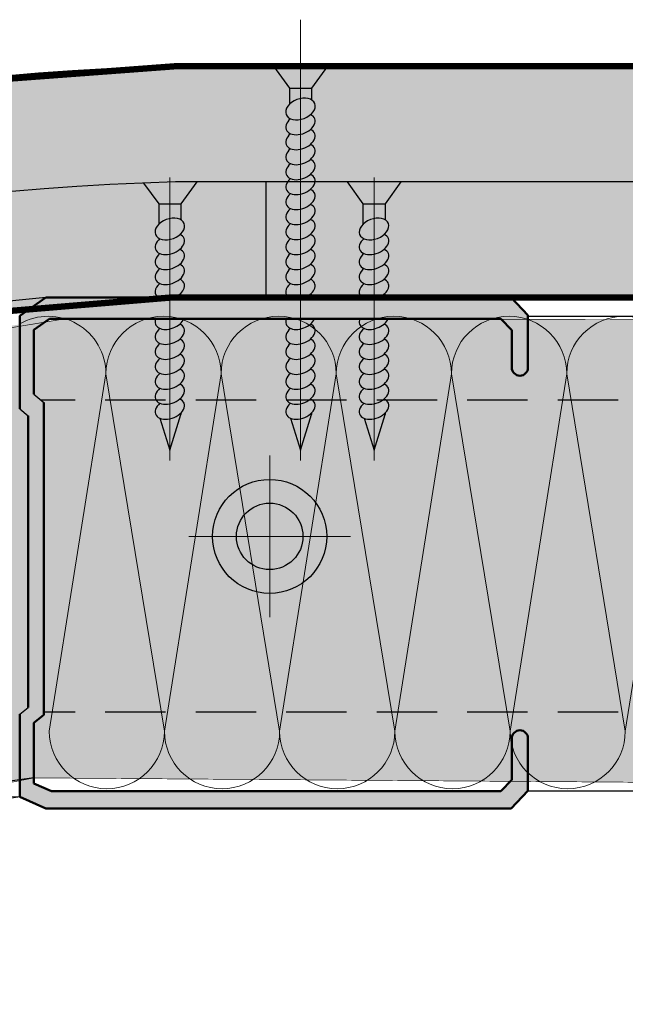
# Model space of a CAD drawing. Units: millimetres. Extents: x -40 to 2181, y 773 to 1164.
# Drawn here: x 1339 to 1359, y 974 to 1006 of the extents above; entities that cross this region are included whole.
import ezdxf

# ---------------------------------------------------------------- set-up
doc = ezdxf.new("R2010")
doc.units = ezdxf.units.MM
doc.linetypes.add('JIS_02_2.0', pattern=[3, 2, -1])
for name, color, linetype, lineweight in [('20 мм', 7, 'Continuous', 20), ('30 мм', 7, 'Continuous', 30), ('Выноски', 7, 'Continuous', 13)]:
    doc.layers.add(name, color=color, linetype=linetype, lineweight=lineweight)
doc.layers.add('штр-гипсокартон', color=7, linetype='Continuous', true_color=0xe1d5e7)
doc.layers.add('штр-утеплит', color=7, linetype='Continuous', true_color=0xfffd99)
pattern_1 = [(0, (1178.518379495938, 787.7700204886041), (0.6671518987341772, 0.6671518987341772), [0.3335759493670886, -1.000727848101266]), (90, (1178.685167470622, 787.6032325139213), (-0.6671518987341772, 0.6671518987341772), [0.3335759493670886, -1.000727848101266])]

msp = doc.modelspace()

# ---------------------------------------------------------------- hatches: boundary and pattern name
at = {"layer": '20 мм'}
h = msp.add_hatch(dxfattribs=at)
h.set_pattern_fill('CROSS', color=256, scale=0.1050632911392405, style=0)
h.set_pattern_definition(pattern_1)
edge = h.paths.add_edge_path()
edge.add_ellipse((1258.165608729526, 913.3402846171557), major_axis=(0.1796813653838872, -0.4755521772151733), ratio=0.6359366127820362, start_angle=298.8343954709341, end_angle=358.08282084943585, ccw=False)
edge.add_ellipse((1257.668889113359, 913.3402846171557), major_axis=(0.1796813653838872, -0.4755521772151733), ratio=0.6359366127820362, start_angle=298.8343954709341, end_angle=394.1437375530119, ccw=False)
edge.add_ellipse((1257.172169497192, 913.3402846171557), major_axis=(0.1796813653838872, -0.4755521772151733), ratio=0.6359366127820362, start_angle=298.8343954709341, end_angle=394.14373755299766, ccw=False)
edge.add_ellipse((1256.675449881025, 913.3402846171557), major_axis=(0.1796813653838872, -0.4755521772151733), ratio=0.6359366127820362, start_angle=298.8343954709341, end_angle=394.1437375530119, ccw=False)
edge.add_ellipse((1256.16852552681, 913.3402846171557), major_axis=(0.1796813653838872, -0.4755521772151733), ratio=0.6544817955349639, start_angle=-55.58132299839639, end_angle=76.11011402599928, ccw=False)
edge.add_line((1256.013336699975, 912.9744752500674), (1255.389475609997, 912.9744752500674))
edge.add_line((1255.389475609997, 912.9744752500674), (1254.65785687582, 912.4453816262212))
edge.add_line((1254.65785687582, 912.4453816262212), (1254.65785687582, 892.1929911556617))
edge.add_line((1254.65785687582, 892.1929911556617), (1258.335072065694, 892.1929911556617))
edge.add_line((1258.335072065694, 892.1929911556617), (1258.335072065694, 912.8611758898596))
edge = h.paths.add_edge_path()
edge.add_line((1279.077878750963, 969.3982585396407), (1277.669626363532, 973.5332654952499))
edge.add_arc((1346.818081121449, 912.5289843456267), 92.21188163132692, 138.5805561282326, 178.0820791679276)
edge.add_line((1254.65785687582, 915.6151115279263), (1254.65785687582, 914.2351876080902))
edge.add_line((1254.65785687582, 914.2351876080911), (1255.389475609997, 913.706093984245))
edge.add_line((1255.389475609997, 913.706093984244), (1255.864419333796, 913.706093984244))
edge.add_ellipse((1256.16852552681, 913.3402846171557), major_axis=(0.1796813653838872, -0.4755521772151733), ratio=0.6544817955349639, start_angle=118.3713722617795, end_angle=207.8015510503951, ccw=False)
edge.add_ellipse((1256.675449881025, 913.3402846171557), major_axis=(0.1796813653838872, -0.4755521772151733), ratio=0.6359366127820362, start_angle=478.8343954709277, end_angle=574.1437375529978, ccw=False)
edge.add_ellipse((1257.172169497192, 913.3402846171557), major_axis=(0.1796813653838872, -0.4755521772151733), ratio=0.6359366127820362, start_angle=478.8343954709428, end_angle=574.1437375530052, ccw=False)
edge.add_ellipse((1257.668889113359, 913.3402846171557), major_axis=(0.1796813653838872, -0.4755521772151733), ratio=0.6359366127820362, start_angle=478.8343954709277, end_angle=574.1437375529978, ccw=False)
edge.add_ellipse((1258.165608729526, 913.3402846171557), major_axis=(0.1796813653838872, -0.4755521772151733), ratio=0.6359366127820362, start_angle=480.48443767261267, end_angle=574.1437375530052, ccw=False)
edge.add_line((1258.335072065694, 913.6800049187641), (1258.335072065694, 915.6151115279263))
edge.add_arc((1346.787773482655, 912.3926927949515), 88.51137989235559, 139.9056744372319, 177.9135812305418, ccw=False)
edge = h.paths.add_edge_path()
edge.add_ellipse((1286.054275069054, 976.6902362062674), major_axis=(-0.2134075913818916, -0.4614027159227509), ratio=0.6359366127820362, start_angle=298.8343954709341, end_angle=317.3985739605828, ccw=False)
edge.add_ellipse((1285.706242647436, 977.044642485258), major_axis=(-0.2134075913818916, -0.4614027159227509), ratio=0.6359366127820362, start_angle=298.8343954709341, end_angle=394.143737552994, ccw=False)
edge.add_ellipse((1285.358210225818, 977.3990487642477), major_axis=(-0.2134075913818916, -0.4614027159227509), ratio=0.6359366127820362, start_angle=298.8343954709341, end_angle=394.143737552994, ccw=False)
edge.add_ellipse((1285.0101778042, 977.7534550432383), major_axis=(-0.2134075913818916, -0.4614027159227509), ratio=0.6359366127820362, start_angle=298.8343954709341, end_angle=394.143737552994, ccw=False)
edge.add_ellipse((1284.662145382582, 978.1078613222289), major_axis=(-0.2134075913818916, -0.4614027159227509), ratio=0.6359366127820362, start_angle=298.8343954709341, end_angle=394.143737552994, ccw=False)
edge.add_ellipse((1284.311212934474, 978.4652207387226), major_axis=(-0.2134075913818907, -0.4614027159227493), ratio=0.6544817955349637, start_angle=-55.58132299838809, end_angle=33.84885579025388, ccw=False)
edge.add_line((1283.941475412857, 978.3196383560962), (1283.589885452292, 978.677667326715))
edge.add_line((1283.589885452292, 978.6776673267159), (1282.725063390807, 978.8246568451914))
edge.add_arc((1346.818081121449, 912.5289843456267), 92.2118816313269, 134.0321950557771, 138.5805561282326)
edge.add_line((1277.669626363532, 973.5332654952499), (1279.077878750963, 969.3982585396407))
edge.add_arc((1346.787773482655, 912.3926927949515), 88.51137989235562, 133.6447309107564, 139.9056744372316, ccw=False)
edge = h.paths.add_edge_path()
edge.add_line((1295.13552726601, 984.2697394178058), (1295.13552726601, 988.896154916295))
edge.add_arc((1346.818081121449, 912.5289843456267), 92.21188163132692, 124.0887281743653, 132.9520806878357)
edge.add_line((1283.986154069925, 980.0210583764474), (1284.111890754238, 979.1902845688564))
edge.add_line((1284.111890754236, 979.1902845688564), (1284.359140016576, 978.9385071894912))
edge.add_ellipse((1284.311212934474, 978.4652207387226), major_axis=(-0.2134075913818907, -0.4614027159227493), ratio=0.6544817955349637, start_angle=119.12816093481521, end_angle=207.8015510503963, ccw=False)
edge.add_ellipse((1284.662145382582, 978.1078613222289), major_axis=(-0.2134075913818916, -0.4614027159227509), ratio=0.6359366127820362, start_angle=478.8343954709354, end_angle=573.3846874276153, ccw=False)
edge.add_ellipse((1285.0101778042, 977.7534550432383), major_axis=(-0.2134075913818916, -0.4614027159227509), ratio=0.6359366127820362, start_angle=478.8343954709354, end_angle=574.1437375529978, ccw=False)
edge.add_ellipse((1285.358210225818, 977.3990487642477), major_axis=(-0.2134075913818916, -0.4614027159227509), ratio=0.6359366127820362, start_angle=478.8343954709354, end_angle=574.1437375529978, ccw=False)
edge.add_ellipse((1285.706242647436, 977.044642485258), major_axis=(-0.2134075913818916, -0.4614027159227509), ratio=0.6359366127820362, start_angle=478.8343954709354, end_angle=574.1437375529978, ccw=False)
edge.add_ellipse((1286.054275069054, 976.6902362062674), major_axis=(-0.2134075913818916, -0.4614027159227509), ratio=0.6359366127820362, start_angle=518.190444540012, end_angle=574.1437375529978, ccw=False)
edge.add_arc((1346.787773482655, 912.3926927949515), 88.51137989235559, 125.7017603560879, 133.0546677916831, ccw=False)
h.paths.add_polyline_path([(1329.736105522993, 999.2460461570554), (1329.736105522993, 1003.144861672085, 0.04678094938645532), (1313.188399298125, 998.3897764130879), (1313.188399298125, 997.394456277033, -0.4142135623731034), (1313.608652462682, 996.9742031124761, -1), (1312.768146133568, 996.9742031124761, -0.4142135623731034), (1313.188399298125, 997.394456277033), (1313.188399298125, 998.3897764130879, 0.05546924829014806), (1295.13552726601, 988.8961549162941), (1295.13552726601, 984.2697394178058, -0.1077268007543877)])
edge = h.paths.add_edge_path()
edge.add_ellipse((1348.43499046693, 1001.792093204773), major_axis=(-0.4755521772151733, -0.1796813653838872), ratio=0.6359366127820362, start_angle=298.8343954709341, end_angle=394.14373755299545, ccw=False)
edge.add_ellipse((1348.43499046693, 1002.288812820939), major_axis=(-0.4755521772151733, -0.1796813653838872), ratio=0.6359366127820362, start_angle=298.8343954709341, end_angle=394.14373755299795, ccw=False)
edge.add_ellipse((1348.43499046693, 1002.785532437106), major_axis=(-0.4755521772151733, -0.1796813653838872), ratio=0.6359366127820362, start_angle=298.8343954709341, end_angle=394.14373755299545, ccw=False)
edge.add_ellipse((1348.43499046693, 1003.286391035605), major_axis=(-0.4755521772151733, -0.1796813653838872), ratio=0.6544817955349637, start_angle=-55.58132299838388, end_angle=33.84885579022392, ccw=False)
edge.add_ellipse((1348.43499046693, 1003.286391035605), major_axis=(-0.4755521772151733, -0.1796813653838872), ratio=0.6544817955349637, start_angle=256.1101140259993, end_angle=304.4186770016161)
edge.add_line((1348.069181099841, 1003.44157986244), (1348.069181099841, 1003.97459598625))
edge.add_line((1348.069181099841, 1003.97459598625), (1347.540087475995, 1004.706214720428))
edge.add_line((1347.540087475995, 1004.706214720428), (1344.290371798624, 1004.706214720428))
edge.add_arc((1346.818081121449, 912.5289843456276), 92.21188163132689, 91.57078694386178, 100.6755341069886)
edge.add_line((1329.736105522993, 1003.144861672085), (1329.736105522993, 999.2460461570554))
edge.add_arc((1346.787773482657, 912.3926927949515), 88.51137989235559, 91.61684937503611, 101.1074431495071, ccw=False)
edge.add_line((1344.290371798624, 1000.868832828735), (1348.00604336486, 1000.868832828735))
edge.add_ellipse((1348.43499046693, 1000.798653972438), major_axis=(-0.4755521772151733, -0.1796813653838872), ratio=0.6359366127820362, start_angle=298.8343954709341, end_angle=317.7758664185062, ccw=False)
edge.add_ellipse((1348.43499046693, 1001.295373588605), major_axis=(-0.4755521772151733, -0.1796813653838872), ratio=0.6359366127820362, start_angle=298.8343954709341, end_angle=394.14373755299795, ccw=False)
edge = h.paths.add_edge_path()
edge.add_line((1364.898561900362, 1004.706214720428), (1349.329893457864, 1004.706214720428))
edge.add_line((1349.329893457864, 1004.706214720428), (1348.800799834019, 1003.97459598625))
edge.add_line((1348.800799834017, 1003.97459598625), (1348.800799834017, 1003.590497228621))
edge.add_ellipse((1348.43499046693, 1003.286391035605), major_axis=(-0.4755521772151733, -0.1796813653838872), ratio=0.6544817955349637, start_angle=119.12816093481231, end_angle=207.8015510503932, ccw=False)
edge.add_ellipse((1348.43499046693, 1003.286391035605), major_axis=(-0.4755521772151733, -0.1796813653838872), ratio=0.6544817955349637, start_angle=76.11011402599932, end_angle=119.1281609348123)
edge.add_ellipse((1348.43499046693, 1002.785532437106), major_axis=(-0.4755521772151733, -0.1796813653838872), ratio=0.6359366127820362, start_angle=478.8343954709442, end_angle=573.3846874275887, ccw=False)
edge.add_ellipse((1348.43499046693, 1002.288812820939), major_axis=(-0.4755521772151733, -0.1796813653838872), ratio=0.6359366127820362, start_angle=478.8343954709456, end_angle=574.1437375530052, ccw=False)
edge.add_ellipse((1348.43499046693, 1001.792093204773), major_axis=(-0.4755521772151733, -0.1796813653838872), ratio=0.6359366127820362, start_angle=478.8343954709442, end_angle=574.1437375529978, ccw=False)
edge.add_ellipse((1348.43499046693, 1001.295373588605), major_axis=(-0.4755521772151733, -0.1796813653838872), ratio=0.6359366127820362, start_angle=478.8343954709456, end_angle=574.1437375530052, ccw=False)
edge.add_ellipse((1348.43499046693, 1000.798653972438), major_axis=(-0.4755521772151733, -0.1796813653838872), ratio=0.6359366127820362, start_angle=520.791392103545, end_angle=574.1437375529978, ccw=False)
edge.add_line((1348.921661679223, 1000.868832828735), (1364.898561900362, 1000.868832828735))
edge.add_line((1364.898561900362, 1000.868832828735), (1364.898561900362, 1004.706214720429))
h.paths.add_polyline_path([(1376.962698885843, 1004.706214720428), (1364.898561900362, 1004.706214720428), (1364.898561900362, 1000.868832828735), (1376.962698885843, 1000.868832828735)])
h = msp.add_hatch(dxfattribs=at)
h.set_pattern_fill('CROSS', color=256, scale=0.1050632911392405, style=0)
h.set_pattern_definition(pattern_1)
edge = h.paths.add_edge_path()
edge.add_ellipse((1261.882288235159, 910.1206348819487), major_axis=(0.1796813653838872, -0.4755521772151733), ratio=0.6359366127820362, start_angle=298.83439547093025, end_angle=350.9717594459204, ccw=False)
edge.add_ellipse((1261.385568618992, 910.1206348819487), major_axis=(0.1796813653838872, -0.4755521772151733), ratio=0.6359366127820362, start_angle=298.8343954709355, end_angle=394.1437375529977, ccw=False)
edge.add_ellipse((1260.888849002825, 910.1206348819487), major_axis=(0.1796813653838872, -0.4755521772151733), ratio=0.6359366127820362, start_angle=298.8343954709341, end_angle=394.14373755299675, ccw=False)
edge.add_ellipse((1260.392129386658, 910.1206348819487), major_axis=(0.1796813653838872, -0.4755521772151733), ratio=0.6359366127820362, start_angle=299.3461345971189, end_angle=394.1437375530119, ccw=False)
edge.add_ellipse((1259.895409770491, 910.1206348819487), major_axis=(0.1796813653838872, -0.4755521772151733), ratio=0.6544817955349637, start_angle=-55.58132299839639, end_angle=33.33863522924429, ccw=False)
edge.add_line((1259.740220943656, 909.7548255148604), (1259.06669079987, 909.7548255148604))
edge.add_line((1259.06669079987, 909.7548255148604), (1258.335072065694, 909.2257318910142))
edge.add_line((1258.335072065694, 909.2257318910133), (1258.335072065694, 892.1929911556599))
edge.add_line((1258.335072065694, 892.1929911556617), (1262.012287255567, 892.1929911556617))
edge.add_line((1262.012287255567, 892.1929911556617), (1262.012287255567, 909.6330435065138))
h.paths.add_polyline_path([(1262.012287255567, 913.3402846171557), (1258.335072065694, 913.3402846171557), (1258.335072065694, 911.0155378728832), (1259.06669079987, 910.486444249037), (1259.06669079987, 910.1206348819487), (1262.012287255567, 910.1206348819487)])
edge = h.paths.add_edge_path()
edge.add_ellipse((1260.649206810363, 913.3402846171557), major_axis=(0.1796813653838872, -0.4755521772151733), ratio=0.6359366127820362, start_angle=478.8343954709408, end_angle=574.1437375530033)
edge.add_ellipse((1260.152487194194, 913.3402846171557), major_axis=(0.1796813653838872, -0.4755521772151733), ratio=0.6359366127820362, start_angle=436.48906651196927, end_angle=478.8343954709269, ccw=False)
edge.add_line((1260.488517961495, 913.3402846171557), (1260.985237577662, 913.3402846171557))
edge.add_ellipse((1260.649206810363, 913.3402846171557), major_axis=(0.1796813653838872, -0.4755521772151733), ratio=0.6359366127820362, start_angle=436.4890665119693, end_angle=478.8343954709408)
h.paths.add_polyline_path([(1262.012287255567, 915.6151115279263, -0.003289141833125418), (1262.073238715523, 916.7427669582057), (1259.06669079987, 916.7427669582057), (1259.06669079987, 916.3769575911174), (1258.344113821472, 915.8544028038368, 0.0006763597763809434), (1258.335072065694, 915.6151115279263), (1258.335072065694, 913.3402846171557), (1262.012287255567, 913.3402846171557)])
edge = h.paths.add_edge_path()
edge.add_ellipse((1288.838534441999, 973.8549859743453), major_axis=(-0.2134075913818916, -0.4614027159227509), ratio=0.6359366127820362, start_angle=298.83439547093025, end_angle=314.0481302443873, ccw=False)
edge.add_ellipse((1288.490502020381, 974.209392253335), major_axis=(-0.2134075913818916, -0.4614027159227509), ratio=0.6359366127820362, start_angle=298.83439547093025, end_angle=394.1437375530299, ccw=False)
edge.add_ellipse((1288.142469598763, 974.5637985323256), major_axis=(-0.2134075913818916, -0.4614027159227509), ratio=0.6359366127820362, start_angle=298.83439547093025, end_angle=394.14373755299414, ccw=False)
edge.add_ellipse((1287.794437177145, 974.9182048113162), major_axis=(-0.2134075913818916, -0.4614027159227509), ratio=0.6359366127820362, start_angle=298.83439547093025, end_angle=394.14373755303507, ccw=False)
edge.add_ellipse((1287.446404755528, 975.2726110903059), major_axis=(-0.2134075913818916, -0.4614027159227509), ratio=0.6359366127820362, start_angle=298.83439547093025, end_angle=394.1437375529921, ccw=False)
edge.add_ellipse((1287.09837233391, 975.6270173692965), major_axis=(-0.2134075913818916, -0.4614027159227509), ratio=0.6359366127820362, start_angle=298.8343954709355, end_angle=394.14373755299255, ccw=False)
edge.add_ellipse((1286.750339912292, 975.9814236482871), major_axis=(-0.2134075913818916, -0.4614027159227509), ratio=0.6359366127820362, start_angle=298.8343954709341, end_angle=394.14373755303143, ccw=False)
edge.add_ellipse((1286.402307490672, 976.3358299272768), major_axis=(-0.2134075913818916, -0.4614027159227509), ratio=0.6359366127820362, start_angle=298.8343954709341, end_angle=394.14373755299147, ccw=False)
edge.add_ellipse((1286.054275069054, 976.6902362062674), major_axis=(-0.2134075913818916, -0.4614027159227509), ratio=0.6359366127820362, start_angle=317.3985739605828, end_angle=394.143737552994, ccw=False)
edge.add_arc((1346.787773482655, 912.3926927949515), 88.51137989235562, 133.6447309107565, 176.6463605882319)
edge.add_line((1258.427970338528, 917.5704875745951), (1259.06669079987, 917.108576325294))
edge.add_line((1259.06669079987, 917.108576325295), (1259.06669079987, 916.7427669582066))
edge.add_line((1259.06669079987, 916.7427669582057), (1262.073238715521, 916.7427669582057))
edge.add_arc((1347.752295137238, 911.5462110386334), 85.8365009931146, 133.672405591822, 176.5291817016605, ccw=False)
edge = h.paths.add_edge_path()
edge.add_ellipse((1289.08169072277, 976.1365572224122), major_axis=(-0.2134075913818916, -0.4614027159227509), ratio=0.6359366127820362, start_angle=298.8343954709341, end_angle=394.14373755303143, ccw=False)
edge.add_ellipse((1288.733658301152, 976.4909635014028), major_axis=(-0.2134075913818916, -0.4614027159227509), ratio=0.6359366127820362, start_angle=299.34613459713046, end_angle=394.14373755299147, ccw=False)
edge.add_ellipse((1288.385625879534, 976.8453697803925), major_axis=(-0.2134075913818907, -0.4614027159227493), ratio=0.6544817955349637, start_angle=-55.58132299838809, end_angle=33.33863522922621, ccw=False)
edge.add_line((1288.015888357914, 976.6997873977662), (1287.543971567547, 977.1803468608468))
edge.add_line((1287.543971567547, 977.1803468608468), (1286.646057835137, 977.3329608065796))
edge.add_arc((1346.787773482652, 912.3926927949478), 88.51137989235559, 132.8030246185424, 133.054667791679)
edge.add_ellipse((1286.054275069054, 976.6902362062674), major_axis=(-0.2134075913818916, -0.4614027159227509), ratio=0.6359366127820362, start_angle=478.8343954709354, end_angle=518.190444540012, ccw=False)
edge.add_ellipse((1286.402307490672, 976.3358299272768), major_axis=(-0.2134075913818916, -0.4614027159227509), ratio=0.6359366127820362, start_angle=478.8343954709371, end_angle=574.1437375529978, ccw=False)
edge.add_ellipse((1286.750339912292, 975.9814236482871), major_axis=(-0.2134075913818916, -0.4614027159227509), ratio=0.6359366127820362, start_angle=478.8343954709252, end_angle=574.1437375530052, ccw=False)
edge.add_ellipse((1287.09837233391, 975.6270173692965), major_axis=(-0.2134075913818916, -0.4614027159227509), ratio=0.6359366127820362, start_angle=478.8343954709376, end_angle=574.1437375529978, ccw=False)
edge.add_ellipse((1287.446404755528, 975.2726110903059), major_axis=(-0.2134075913818916, -0.4614027159227509), ratio=0.6359366127820362, start_angle=478.8343954709384, end_angle=574.1437375530052, ccw=False)
edge.add_ellipse((1287.794437177145, 974.9182048113162), major_axis=(-0.2134075913818916, -0.4614027159227509), ratio=0.6359366127820362, start_angle=478.8343954709224, end_angle=574.1437375530033, ccw=False)
edge.add_ellipse((1288.142469598763, 974.5637985323256), major_axis=(-0.2134075913818916, -0.4614027159227509), ratio=0.6359366127820362, start_angle=478.8343954709362, end_angle=574.1437375529958, ccw=False)
edge.add_ellipse((1288.490502020381, 974.209392253335), major_axis=(-0.2134075913818916, -0.4614027159227509), ratio=0.6359366127820362, start_angle=478.8343954709248, end_angle=574.1437375529958, ccw=False)
edge.add_ellipse((1288.838534441999, 973.8549859743453), major_axis=(-0.2134075913818916, -0.4614027159227509), ratio=0.6359366127820362, start_angle=521.5990372237751, end_angle=574.1437375529958, ccw=False)
edge.add_arc((1347.75229513724, 911.5462110386343), 85.83650099311458, 132.4943633956673, 133.0714944904972, ccw=False)
edge.add_ellipse((1290.125787987624, 975.0733383854413), major_axis=(-0.2134075913818916, -0.4614027159227509), ratio=0.6359366127820362, start_angle=298.83439547093025, end_angle=315.7926463190841, ccw=False)
edge.add_ellipse((1289.777755566006, 975.4277446644319), major_axis=(-0.2134075913818916, -0.4614027159227509), ratio=0.6359366127820362, start_angle=298.83439547093025, end_angle=394.1437375529921, ccw=False)
edge.add_ellipse((1289.429723144388, 975.7821509434216), major_axis=(-0.2134075913818916, -0.4614027159227509), ratio=0.6359366127820362, start_angle=298.8343954709355, end_angle=394.14373755299255, ccw=False)
edge = h.paths.add_edge_path()
edge.add_line((1295.13552726601, 979.3649447449334), (1295.13552726601, 984.2697394178058))
edge.add_arc((1346.787773482655, 912.3926927949515), 88.51137989235562, 125.7017603560877, 131.6696416300362)
edge.add_line((1287.942340995797, 978.5098573279492), (1288.065976869492, 977.6929641029874))
edge.add_line((1288.06597686949, 977.6929641029883), (1288.433552961634, 977.318656231163))
edge.add_ellipse((1288.385625879534, 976.8453697803925), major_axis=(-0.2134075913818907, -0.4614027159227493), ratio=0.6544817955349637, start_angle=119.638362812261, end_angle=207.8015510503892, ccw=False)
edge.add_ellipse((1288.733658301152, 976.4909635014028), major_axis=(-0.2134075913818916, -0.4614027159227509), ratio=0.6359366127820362, start_angle=478.8343954709371, end_angle=572.8729291349002, ccw=False)
edge.add_ellipse((1289.08169072277, 976.1365572224122), major_axis=(-0.2134075913818916, -0.4614027159227509), ratio=0.6359366127820362, start_angle=478.8343954709252, end_angle=574.1437375530052, ccw=False)
edge.add_ellipse((1289.429723144388, 975.7821509434216), major_axis=(-0.2134075913818916, -0.4614027159227509), ratio=0.6359366127820362, start_angle=478.8343954709376, end_angle=574.1437375529978, ccw=False)
edge.add_ellipse((1289.777755566006, 975.4277446644319), major_axis=(-0.2134075913818916, -0.4614027159227509), ratio=0.6359366127820362, start_angle=478.8343954709384, end_angle=574.1437375530052, ccw=False)
edge.add_ellipse((1290.125787987624, 975.0733383854413), major_axis=(-0.2134075913818916, -0.4614027159227509), ratio=0.6359366127820362, start_angle=516.7994639480075, end_angle=574.1437375530033, ccw=False)
edge.add_arc((1347.752295137238, 911.5462110386334), 85.83650099311458, 127.80588908349611, 131.8913496650422, ccw=False)
edge = h.paths.add_edge_path()
edge.add_line((1339.994804418416, 997.031450937041), (1343.721020926786, 997.031450937041))
edge.add_ellipse((1344.104476560325, 997.3216166592692), major_axis=(-0.4755521772151733, -0.1796813653838872), ratio=0.6359366127820362, start_angle=298.83439547093025, end_angle=384.8586993849848, ccw=False)
edge.add_ellipse((1344.104476560325, 997.8183362754362), major_axis=(-0.4755521772151733, -0.1796813653838872), ratio=0.6359366127820362, start_angle=298.8343954709355, end_angle=394.14373755297805, ccw=False)
edge.add_ellipse((1344.104476560325, 998.3150558916022), major_axis=(-0.4755521772151733, -0.1796813653838872), ratio=0.6359366127820362, start_angle=298.8343954709341, end_angle=394.14373755299715, ccw=False)
edge.add_ellipse((1344.104476560325, 998.8117755077701), major_axis=(-0.4755521772151733, -0.1796813653838872), ratio=0.6359366127820362, start_angle=299.34613459709914, end_angle=394.14373755299545, ccw=False)
edge.add_ellipse((1344.104476560325, 999.3084951239371), major_axis=(-0.4755521772151733, -0.1796813653838872), ratio=0.6544817955349639, start_angle=-55.58132299838388, end_angle=33.33863522926009, ccw=False)
edge.add_line((1343.738667193235, 999.4636839507721), (1343.738667193235, 1000.137214094557))
edge.add_line((1343.738667193235, 1000.137214094557), (1343.235655318279, 1000.832767574404))
edge.add_arc((1346.787773482655, 912.3926927949515), 88.51137989235559, 92.29999859401656, 101.1074431495066)
edge.add_line((1329.736105522993, 999.2460461570554), (1329.736105522993, 998.3233555157503))
edge.add_arc((1329.736105522993, 997.9031023511934), 0.420253164556962, 0, 90, ccw=False)
edge.add_arc((1329.736105522993, 997.9031023511934), 0.420253164556968, -180, 0, ccw=False)
edge.add_arc((1329.736105522993, 997.9031023511934), 0.420253164556962, 90, 180, ccw=False)
edge.add_line((1329.736105522993, 998.3233555157503), (1329.736105522993, 999.2460461570554))
edge.add_arc((1346.787773482655, 912.3926927949515), 88.51137989235562, 101.1074431495065, 125.7017603560878)
edge.add_line((1295.13552726601, 984.2697394178058), (1295.13552726601, 979.3649447449334))
edge.add_arc((1347.752295137238, 911.5462110386334), 85.83650099311458, 95.18519228085302, 127.805889083496, ccw=False)
edge = h.paths.add_edge_path()
edge.add_line((1347.2964761791, 1000.868832828735), (1344.999379551259, 1000.868832828735))
edge.add_line((1344.999379551259, 1000.868832828735), (1344.470285927414, 1000.137214094558))
edge.add_line((1344.470285927412, 1000.137214094557), (1344.470285927412, 999.6126013169524))
edge.add_ellipse((1344.104476560325, 999.3084951239371), major_axis=(-0.4755521772151733, -0.1796813653838872), ratio=0.6544817955349639, start_angle=119.638362812233, end_angle=207.8015510503932, ccw=False)
edge.add_ellipse((1344.104476560325, 998.8117755077701), major_axis=(-0.4755521772151733, -0.1796813653838872), ratio=0.6359366127820362, start_angle=478.8343954709442, end_angle=572.8729291349277, ccw=False)
edge.add_ellipse((1344.104476560325, 998.3150558916022), major_axis=(-0.4755521772151733, -0.1796813653838872), ratio=0.6359366127820362, start_angle=478.8343954709456, end_angle=574.1437375530052, ccw=False)
edge.add_ellipse((1344.104476560325, 997.8183362754362), major_axis=(-0.4755521772151733, -0.1796813653838872), ratio=0.6359366127820362, start_angle=478.8343954709418, end_angle=574.1437375529978, ccw=False)
edge.add_ellipse((1344.104476560325, 997.3216166592692), major_axis=(-0.4755521772151733, -0.1796813653838872), ratio=0.6359366127820362, start_angle=478.83439547091007, end_angle=574.1437375530052, ccw=False)
edge.add_ellipse((1344.104476560325, 996.8248970431023), major_axis=(-0.4755521772151733, -0.1796813653838872), ratio=0.6359366127820362, start_angle=545.2408018059714, end_angle=574.1437375530033, ccw=False)
edge.add_line((1344.567603488363, 997.031450937041), (1347.2964761791, 997.031450937041))
edge.add_line((1347.2964761791, 997.031450937041), (1347.2964761791, 1000.868832828734))
edge = h.paths.add_edge_path()
edge.add_ellipse((1348.43499046693, 999.3084951239371), major_axis=(-0.4755521772151733, -0.1796813653838872), ratio=0.6359366127820362, start_angle=298.8343954709341, end_angle=394.14373755299795, ccw=False)
edge.add_ellipse((1348.43499046693, 999.805214740104), major_axis=(-0.4755521772151733, -0.1796813653838872), ratio=0.6359366127820362, start_angle=298.8343954709341, end_angle=394.14373755299545, ccw=False)
edge.add_ellipse((1348.43499046693, 1000.301934356272), major_axis=(-0.4755521772151733, -0.1796813653838872), ratio=0.6359366127820362, start_angle=298.8343954709341, end_angle=394.14373755299795, ccw=False)
edge.add_ellipse((1348.43499046693, 1000.798653972438), major_axis=(-0.4755521772151733, -0.1796813653838872), ratio=0.6359366127820362, start_angle=317.7758664185062, end_angle=394.14373755299545, ccw=False)
edge.add_line((1348.006043364859, 1000.868832828735), (1347.2964761791, 1000.868832828735))
edge.add_line((1347.2964761791, 1000.868832828735), (1347.2964761791, 997.0314509370419))
edge.add_line((1347.2964761791, 997.031450937041), (1348.051534833391, 997.031450937041))
edge.add_ellipse((1348.43499046693, 997.3216166592692), major_axis=(-0.4755521772151733, -0.1796813653838872), ratio=0.6359366127820362, start_angle=298.83439547093025, end_angle=384.8586993849848, ccw=False)
edge.add_ellipse((1348.43499046693, 997.8183362754362), major_axis=(-0.4755521772151733, -0.1796813653838872), ratio=0.6359366127820362, start_angle=298.8343954709355, end_angle=394.14373755297805, ccw=False)
edge.add_ellipse((1348.43499046693, 998.3150558916022), major_axis=(-0.4755521772151733, -0.1796813653838872), ratio=0.6359366127820362, start_angle=298.8343954709341, end_angle=394.14373755299715, ccw=False)
edge.add_ellipse((1348.43499046693, 998.8117755077701), major_axis=(-0.4755521772151733, -0.1796813653838872), ratio=0.6359366127820362, start_angle=298.8343954709341, end_angle=394.14373755299545, ccw=False)
edge = h.paths.add_edge_path()
edge.add_ellipse((1350.872690221103, 998.8117755077701), major_axis=(-0.4755521772151733, -0.1796813653838872), ratio=0.6359366127820362, start_angle=299.34613459709914, end_angle=394.14373755299545, ccw=False)
edge.add_ellipse((1350.872690221103, 999.3084951239371), major_axis=(-0.4755521772151733, -0.1796813653838872), ratio=0.6544817955349639, start_angle=-55.58132299838388, end_angle=33.33863522926009, ccw=False)
edge.add_line((1350.506880854014, 999.4636839507721), (1350.506880854014, 1000.137214094557))
edge.add_line((1350.506880854014, 1000.137214094557), (1349.977787230168, 1000.868832828734))
edge.add_line((1349.977787230168, 1000.868832828735), (1348.921661679223, 1000.868832828735))
edge.add_ellipse((1348.43499046693, 1000.798653972438), major_axis=(-0.4755521772151733, -0.1796813653838872), ratio=0.6359366127820362, start_angle=478.8343954709442, end_angle=520.791392103545, ccw=False)
edge.add_ellipse((1348.43499046693, 1000.301934356272), major_axis=(-0.4755521772151733, -0.1796813653838872), ratio=0.6359366127820362, start_angle=478.8343954709456, end_angle=574.1437375530052, ccw=False)
edge.add_ellipse((1348.43499046693, 999.805214740104), major_axis=(-0.4755521772151733, -0.1796813653838872), ratio=0.6359366127820362, start_angle=478.8343954709442, end_angle=574.1437375529978, ccw=False)
edge.add_ellipse((1348.43499046693, 999.3084951239371), major_axis=(-0.4755521772151733, -0.1796813653838872), ratio=0.6359366127820362, start_angle=478.8343954709456, end_angle=574.1437375530052, ccw=False)
edge.add_ellipse((1348.43499046693, 998.8117755077701), major_axis=(-0.4755521772151733, -0.1796813653838872), ratio=0.6359366127820362, start_angle=478.8343954709442, end_angle=574.1437375529978, ccw=False)
edge.add_ellipse((1348.43499046693, 998.3150558916022), major_axis=(-0.4755521772151733, -0.1796813653838872), ratio=0.6359366127820362, start_angle=478.8343954709456, end_angle=574.1437375530052, ccw=False)
edge.add_ellipse((1348.43499046693, 997.8183362754362), major_axis=(-0.4755521772151733, -0.1796813653838872), ratio=0.6359366127820362, start_angle=478.8343954709418, end_angle=574.1437375529978, ccw=False)
edge.add_ellipse((1348.43499046693, 997.3216166592692), major_axis=(-0.4755521772151733, -0.1796813653838872), ratio=0.6359366127820362, start_angle=478.83439547091007, end_angle=574.1437375530052, ccw=False)
edge.add_ellipse((1348.43499046693, 996.8248970431023), major_axis=(-0.4755521772151733, -0.1796813653838872), ratio=0.6359366127820362, start_angle=545.2408018059714, end_angle=574.1437375530033, ccw=False)
edge.add_line((1348.898117394968, 997.031450937041), (1350.489234587564, 997.031450937041))
edge.add_ellipse((1350.872690221103, 997.3216166592692), major_axis=(-0.4755521772151733, -0.1796813653838872), ratio=0.6359366127820362, start_angle=298.83439547093025, end_angle=384.8586993849848, ccw=False)
edge.add_ellipse((1350.872690221103, 997.8183362754362), major_axis=(-0.4755521772151733, -0.1796813653838872), ratio=0.6359366127820362, start_angle=298.8343954709355, end_angle=394.14373755297805, ccw=False)
edge.add_ellipse((1350.872690221103, 998.3150558916022), major_axis=(-0.4755521772151733, -0.1796813653838872), ratio=0.6359366127820362, start_angle=298.8343954709341, end_angle=394.14373755299715, ccw=False)
edge = h.paths.add_edge_path()
edge.add_line((1364.898561900362, 1000.868832828735), (1351.767593212037, 1000.868832828735))
edge.add_line((1351.767593212037, 1000.868832828735), (1351.238499588192, 1000.137214094558))
edge.add_line((1351.23849958819, 1000.137214094557), (1351.23849958819, 999.6126013169524))
edge.add_ellipse((1350.872690221103, 999.3084951239371), major_axis=(-0.4755521772151733, -0.1796813653838872), ratio=0.6544817955349639, start_angle=119.638362812233, end_angle=207.8015510503932, ccw=False)
edge.add_ellipse((1350.872690221103, 998.8117755077701), major_axis=(-0.4755521772151733, -0.1796813653838872), ratio=0.6359366127820362, start_angle=478.8343954709442, end_angle=572.8729291349277, ccw=False)
edge.add_ellipse((1350.872690221103, 998.3150558916022), major_axis=(-0.4755521772151733, -0.1796813653838872), ratio=0.6359366127820362, start_angle=478.8343954709456, end_angle=574.1437375530052, ccw=False)
edge.add_ellipse((1350.872690221103, 997.8183362754362), major_axis=(-0.4755521772151733, -0.1796813653838872), ratio=0.6359366127820362, start_angle=478.8343954709418, end_angle=574.1437375529978, ccw=False)
edge.add_ellipse((1350.872690221103, 997.3216166592692), major_axis=(-0.4755521772151733, -0.1796813653838872), ratio=0.6359366127820362, start_angle=478.83439547091007, end_angle=574.1437375530052, ccw=False)
edge.add_ellipse((1350.872690221103, 996.8248970431023), major_axis=(-0.4755521772151733, -0.1796813653838872), ratio=0.6359366127820362, start_angle=545.2408018059714, end_angle=574.1437375530033, ccw=False)
edge.add_line((1351.335817149141, 997.031450937041), (1355.417349870811, 997.031450937041))
edge.add_line((1355.417349870811, 997.031450937041), (1364.898561900361, 997.031450937041))
edge.add_line((1364.898561900362, 997.031450937041), (1364.898561900362, 1000.868832828734))
h.paths.add_polyline_path([(1376.962698885843, 1000.868832828735), (1364.898561900362, 1000.868832828735), (1364.898561900362, 997.031450937041), (1376.962698885843, 997.031450937041)])
at = {"layer": '30 мм'}
h = msp.add_hatch(color=256, dxfattribs=at)
h.paths.add_polyline_path([(1355.97647614737, 996.4440529729482), (1355.417349870811, 997.031450937041), (1347.414433008596, 997.031450937041), (1347.414433008596, 996.3290969522313), (1355.079002237183, 996.3290969522313), (1355.441349301801, 995.9484281534742), (1355.441349301801, 994.709702007046, 1), (1355.97647614737, 994.709702007046)])
h.paths.add_polyline_path([(1347.414433008596, 997.031450937041), (1339.994804418416, 997.031450937041), (1339.128481804036, 996.4294332357758), (1339.128481804036, 993.34192230798), (1339.410860228013, 993.1140307419364), (1339.410860228013, 983.4397406990129), (1339.128481804036, 983.2118491329693), (1339.128481804036, 980.474070329552), (1339.994804418416, 980.0894609083762), (1344.100779278387, 980.0894609083762), (1344.100779278387, 980.658033181794), (1340.179921464739, 980.658033181794), (1339.59671779391, 980.9169501516881), (1339.59671779391, 982.9272905386861), (1339.93117207239, 983.1972095651472), (1339.93117207239, 993.5572344428901), (1339.59671779391, 993.8271534693513), (1339.59671779391, 995.9675737786811), (1340.116961135941, 996.3290969522313), (1347.414433008596, 996.3290969522313)])
h.paths.add_polyline_path([(1350.979408293556, 980.6580331817931), (1344.100779278387, 980.6580331817931), (1344.100779278387, 980.0894609083762), (1350.979408293556, 980.0894609083762)])
h.paths.add_polyline_path([(1355.97647614737, 980.676858872469), (1355.97647614737, 982.4112098383703, 1), (1355.441349301801, 982.4112098383703), (1355.441349301801, 981.0387019805494), (1355.079002237185, 980.658033181794), (1350.979408293556, 980.6580331817931), (1350.979408293556, 980.0894609083762), (1355.417349870811, 980.0894609083762)])
at = {"layer": 'штр-гипсокартон', "true_color": 0xadddf7}
h = msp.add_hatch(color=141, dxfattribs=at)
h.paths.add_polyline_path([(1254.391812503426, 853.1952569787272), (1254.391812503426, 865.3021253911138), (1254.887889761926, 870.391407492084), (1254.972728654481, 872.1918089337823), (1254.972728654481, 874.5419349353524), (1254.966200958233, 877.0765195490594), (1254.876520067363, 878.8771706250182), (1254.391812503426, 883.781744479591), (1254.391812503426, 887.410404261318), (1261.746242883172, 887.410404261318), (1261.746242883172, 853.1952569787272)])
edge = h.paths.add_edge_path()
edge.add_line((1254.65785687582, 892.1929911556617), (1254.65785687582, 915.6151115279263))
edge.add_arc((1346.818081121449, 912.5289843456267), 92.21188163132729, 91.57078694386291, 178.0820791679278, ccw=False)
edge.add_line((1344.290371798622, 1004.706214720428), (1376.962698885843, 1004.706214720428))
edge.add_line((1376.962698885843, 1004.706214720428), (1376.962698885843, 997.031450937041))
edge.add_line((1376.962698885843, 997.031450937041), (1344.104476560323, 997.031450937041))
edge.add_arc((1347.228157971665, 911.7868448796889), 85.30181854704328, 92.09859283376667, 177.4277544903804)
edge.add_line((1262.012287255567, 915.6151115279263), (1262.012287255567, 892.1929911556617))
edge.add_line((1262.012287255567, 892.1929911556617), (1254.65785687582, 892.1929911556617))
h.paths.add_polyline_path([(1383.749164772201, 1004.706214720428), (1395.856911588139, 1004.706214720428), (1401.018779863773, 1004.205805395811), (1402.701106754404, 1004.126862476486), (1405.344697556437, 1004.087374728604), (1407.942146337059, 1004.143943447371), (1409.658769405573, 1004.236148406465), (1414.336530676616, 1004.706214720428), (1418.254778409576, 1004.706214720429), (1418.254778409576, 997.0314509370419), (1383.749164772201, 997.031450937041)])
at = {"layer": 'штр-утеплит'}
h = msp.add_hatch(color=256, dxfattribs=at)
edge = h.paths.add_edge_path()
edge.add_line((1263.774874561556, 892.2005198069655), (1263.774874561556, 920.8135394592582))
edge.add_arc((1350.832880665718, 909.077211548065), 87.84553386297534, 96.66480332709688, 172.3222192149201, ccw=False)
edge.add_line((1340.637474195674, 996.3290969522313), (1376.96207266713, 996.280705142738))
edge.add_line((1376.962072667132, 996.280705142738), (1376.962698885844, 990.2084114788868))
edge.add_line((1376.962698885843, 990.2084114788868), (1379.154890184437, 990.2084114788868))
edge.add_line((1379.154890184439, 990.2084114788868), (1374.770507587248, 987.0083192643015))
edge.add_line((1374.770507587248, 987.0083192643015), (1376.962698885843, 987.0083192643015))
edge.add_line((1376.962698885843, 987.0083192643015), (1376.962698885843, 980.8309623741907))
edge.add_line((1376.962698885843, 980.8309623741907), (1339.596717793908, 981.1014469863649))
edge.add_arc((1350.124843160756, 910.0856918721438), 71.79191387742104, 98.43271060684962, 173.0935207920249)
edge.add_line((1278.853869352221, 918.7186050864757), (1278.579414912864, 892.1959759113852))
edge.add_line((1278.579414912862, 892.1959759113852), (1271.954185097676, 892.1929911556617))
edge.add_line((1271.954185097678, 892.1929911556617), (1271.954185097678, 890.0007998570663))
edge.add_line((1271.954185097678, 890.0007998570663), (1268.754092883092, 894.3851824542562))
edge.add_line((1268.75409288309, 894.3851824542562), (1268.75409288309, 892.1929911556617))
edge.add_line((1268.75409288309, 892.1929911556617), (1263.774874561556, 892.2005198069655))
h.paths.add_polyline_path([(1263.503895416311, 853.2079126308327), (1263.503895416311, 887.410404261318), (1268.488048510696, 887.410404261318), (1268.488048510696, 889.6025955599134), (1271.688140725283, 885.2182129627226), (1271.688140725283, 887.410404261318), (1278.575127990199, 887.410404261318), (1278.575127990201, 853.1952569787272), (1271.688140725283, 853.1952569787272), (1271.688140725283, 851.0030656801318), (1268.488048510696, 855.3874482773217), (1268.488048510696, 853.1952569787272)])
h.paths.add_polyline_path([(1383.755071189796, 996.1514254574195), (1418.254778409576, 996.1514254574195), (1418.254778409576, 990.2084114788868), (1420.446969708172, 990.2084114788868), (1416.062587110981, 987.0083192643015), (1418.254778409576, 987.0083192643015), (1418.254778409576, 980.6417818080545), (1383.748849688839, 980.6239893501734), (1383.748849688839, 987.0083192643015), (1381.556973473606, 987.0083192643015), (1385.941356070797, 990.2084114788868), (1383.749164772201, 990.2084114788868)])
edge = h.paths.add_edge_path()
edge.add_line((1268.488048510696, 889.6025955599143), (1271.688140725283, 885.2182129627226))
edge.add_line((1268.488048510696, 889.6025955599143), (1268.488048510696, 887.410404261318))
edge.add_line((1268.75409288309, 894.3851824542562), (1271.954185097676, 890.0007998570663))
edge.add_line((1271.954185097678, 890.0007998570663), (1271.954185097678, 892.1929911556617))
edge.add_line((1416.062587110981, 987.0083192643015), (1420.446969708172, 990.2084114788868))
edge.add_line((1420.446969708172, 990.2084114788868), (1418.254778409578, 990.2084114788868))

# ---------------------------------------------------------------- linework, layer by layer
at = {"layer": '20 мм'}
for p, q in [((1341.984263145931, 994.5043740734463), (1340.107335103953, 982.6520501235564)), ((1343.926384896359, 982.6520501235564), (1341.984263145931, 994.5043740734463)), ((1345.803312938336, 994.5043740734473), (1343.926384896359, 982.6520501235564)), ((1347.745434688763, 982.6520501235564), (1345.803312938336, 994.5043740734473)), ((1349.622362730742, 994.5043740734473), (1347.745434688763, 982.6520501235564)), ((1351.56448448117, 982.6520501235564), (1349.622362730742, 994.5043740734473)), ((1353.441412523146, 994.5043740734473), (1351.56448448117, 982.6520501235564)), ((1355.383534273574, 982.6520501235564), (1353.441412523146, 994.5043740734473)), ((1357.260462315552, 994.5043740734473), (1355.383534273574, 982.6520501235564)), ((1359.202584065978, 982.6520501235564), (1357.260462315552, 994.5043740734473)), ((1361.079512107956, 994.5043740734473), (1359.202584065978, 982.6520501235573))]:
    msp.add_line(p, q, dxfattribs=at)
at = {"layer": '20 мм', "const_width": 0.0210126582278481}
msp.add_lwpolyline([(1263.774874561556, 892.2005198069655), (1263.774874561556, 920.8135394592582, -0.3426564406690798), (1340.637474195674, 996.3290969522313), (1376.962072667132, 996.280705142738), (1376.962698885843, 990.2084114788868), (1379.154890184439, 990.2084114788868), (1374.770507587248, 987.0083192643015), (1376.962698885843, 987.0083192643015), (1376.962698885843, 980.8309623741907), (1339.596717793908, 981.1014469863649, 0.3378045530873235), (1278.853869352221, 918.7186050864757), (1278.579414912862, 892.1959759113852), (1271.954185097678, 892.1929911556617), (1271.954185097678, 890.0007998570663), (1268.75409288309, 894.3851824542562), (1268.75409288309, 892.1929911556617)], format="xyb", close=True, dxfattribs=at)
at = {"layer": '20 мм'}
for centre, radius, start, end in [((1340.074738249729, 994.5043740734473), 1.909524896202517, 0, 119.705726837214), ((1343.893788042134, 994.5043740734463), 1.909524896202517, 0, 180), ((1347.71283783454, 994.5043740734473), 1.909524896202517, 0, 180), ((1351.531887626944, 994.5043740734473), 1.909524896202517, 0, 180), ((1355.350937419348, 994.5043740734473), 1.909524896202517, 0, 180), ((1359.169987211754, 994.5043740734473), 1.909524896202517, 0, 180), ((1342.016860000155, 982.6520501235564), 1.909524896202517, 180, 0), ((1345.835909792561, 982.6520501235564), 1.909524896202517, 180, 0), ((1349.654959584966, 982.6520501235564), 1.909524896202517, 180, 0), ((1353.474009377372, 982.6520501235564), 1.909524896202517, 180, 0), ((1357.293059169776, 982.6520501235564), 1.909524896202517, 180, 0), ((1338.962077733634, 982.8240683832846), 2.346138324949759, 200.9285045515472, 274.0672209421779)]:
    msp.add_arc(centre, radius, start, end, dxfattribs=at)
at = {"layer": '30 мм'}
for p, q in [((1376.962698885843, 1004.706214720428), (1344.290371798624, 1004.706214720428)), ((1347.540087475995, 1004.706214720428), (1348.069181099841, 1003.97459598625)), ((1349.329893457864, 1004.706214720428), (1348.800799834017, 1003.97459598625)), ((1348.069181099841, 1003.97459598625), (1348.069181099841, 1003.44157986244)), ((1348.069181099841, 1003.97459598625), (1348.800799834017, 1003.97459598625)), ((1348.800799834017, 1003.97459598625), (1348.800799834017, 1003.590497228622)), ((1343.235655318279, 1000.832767574405), (1343.738667193235, 1000.137214094557)), ((1376.962698885843, 1000.868832828735), (1344.290371798624, 1000.868832828735)), ((1344.999379551259, 1000.868832828735), (1344.470285927412, 1000.137214094557)), ((1347.2964761791, 997.031450937041), (1347.2964761791, 1000.868832828735)), ((1349.977787230168, 1000.868832828735), (1350.506880854014, 1000.137214094557)), ((1351.767593212037, 1000.868832828735), (1351.23849958819, 1000.137214094557)), ((1343.738667193235, 1000.137214094557), (1343.738667193235, 999.4636839507721)), ((1343.738667193235, 1000.137214094557), (1344.470285927412, 1000.137214094557)), ((1344.470285927412, 1000.137214094557), (1344.470285927412, 999.6126013169524)), ((1350.506880854014, 1000.137214094557), (1350.506880854014, 999.4636839507721)), ((1350.506880854014, 1000.137214094557), (1351.23849958819, 1000.137214094557)), ((1351.23849958819, 1000.137214094557), (1351.23849958819, 999.6126013169524)), ((1376.962698885843, 997.031450937041), (1344.290371798624, 997.031450937041)), ((1376.962698885843, 996.4007909523416), (1355.97647614737, 996.4007909523416)), ((1339.59671779391, 993.8271534693504), (1339.93117207239, 993.5572344428901)), ((1339.128481804036, 993.34192230798), (1339.410860228013, 993.1140307419364)), ((1344.104476560325, 991.975939808488), (1344.470285927412, 993.1520113500392)), ((1344.470285927412, 993.2026410945955), (1344.470285927412, 993.1502551831654)), ((1348.43499046693, 991.975939808488), (1348.800799834017, 993.1520113500392)), ((1348.800799834017, 993.2026410945955), (1348.800799834017, 993.1502551831654)), ((1350.872690221103, 991.975939808488), (1351.23849958819, 993.1520113500392)), ((1351.23849958819, 993.2026410945955), (1351.23849958819, 993.1502551831654)), ((1343.77649999951, 993.028804914059), (1344.104476560325, 991.975939808488)), ((1348.107013906115, 993.028804914059), (1348.43499046693, 991.975939808488)), ((1350.544713660288, 993.028804914059), (1350.872690221103, 991.975939808488)), ((1339.128481804036, 983.2118491329693), (1339.410860228013, 983.4397406990129)), ((1339.59671779391, 982.9272905386861), (1339.93117207239, 983.1972095651472)), ((1355.97647614737, 980.676858872469), (1376.962698885843, 980.6768588724699))]:
    msp.add_line(p, q, dxfattribs=at)
at = {"layer": '30 мм', "lineweight": 50}
for p, q in [((1339.128481804036, 996.4294332357758), (1339.994804418416, 997.031450937041)), ((1339.994804418416, 997.031450937041), (1355.417349870811, 997.031450937041)), ((1355.97647614737, 996.4440529729482), (1355.417349870811, 997.031450937041)), ((1339.128481804036, 996.4294332357758), (1339.128481804036, 993.34192230798)), ((1355.97647614737, 994.709702007046), (1355.97647614737, 996.4440529729482)), ((1339.59671779391, 995.9675737786811), (1340.116961135941, 996.3290969522313)), ((1340.116961135941, 996.3290969522313), (1355.079002237185, 996.3290969522313)), ((1355.441349301801, 995.9484281534742), (1355.079002237185, 996.3290969522313)), ((1339.59671779391, 995.9675737786811), (1339.59671779391, 993.8271534693504)), ((1355.441349301801, 994.709702007046), (1355.441349301801, 995.9484281534742)), ((1339.93117207239, 983.1972095651472), (1339.93117207239, 993.5572344428901)), ((1339.410860228013, 983.4397406990129), (1339.410860228013, 993.1140307419364)), ((1339.128481804036, 980.474070329552), (1339.128481804036, 983.2118491329693)), ((1339.93117207239, 983.1972095651472), (1339.59671779391, 982.9272905386861)), ((1339.59671779391, 980.9169501516881), (1339.59671779391, 982.9272905386861)), ((1355.441349301801, 982.4112098383703), (1355.441349301801, 981.0387019805494)), ((1355.97647614737, 982.4112098383703), (1355.97647614737, 980.676858872469)), ((1339.59671779391, 980.9169501516881), (1340.179921464739, 980.658033181794)), ((1355.441349301801, 981.0387019805494), (1355.079002237185, 980.6580331817931)), ((1339.128481804036, 980.474070329552), (1339.994804418416, 980.0894609083762)), ((1340.179921464739, 980.658033181794), (1355.079002237185, 980.6580331817931)), ((1355.97647614737, 980.676858872469), (1355.417349870811, 980.0894609083762)), ((1339.994804418416, 980.0894609083762), (1355.417349870811, 980.0894609083762))]:
    msp.add_line(p, q, dxfattribs=at)
at = {"layer": '30 мм', "linetype": 'JIS_02_2.0'}
for p, q in [((1376.962698885843, 993.6289010976388), (1339.842370554322, 993.6289010976398)), ((1376.962698885843, 983.2834629157724), (1339.93117207239, 983.2834629157724))]:
    msp.add_line(p, q, dxfattribs=at)
at = {"layer": '30 мм'}
for radius in [1.891139240506329, 1.103164556962025]:
    msp.add_circle((1347.414433008596, 989.1115046486884), radius, dxfattribs=at)
for centre, radius, start, end in [((1346.818081121449, 912.5289843456267), 92.2118816313269, 91.57078694392162, 178.0820791679388), ((1346.787773482655, 912.3926927949515), 88.51137989235559, 91.61684937501309, 177.9135812305277), ((1347.752295137238, 911.5462110386334), 85.8365009931146, 95.18519228089995, 177.2829947643402), ((1348.704479303608, 911.8286539198089), 69.86895719101265, 97.49010158521892, 126.7064850941388), ((1351.655681369198, 905.2608781128556), 76.24929515983217, 99.45614615526173, 125.8919397584089)]:
    msp.add_arc(centre, radius, start, end, dxfattribs=at)
at = {"layer": '30 мм', "lineweight": 50}
for centre, start, end in [((1355.708912724584, 994.709702007046), 180, 0), ((1355.708912724584, 982.4112098383703), 0, 180)]:
    msp.add_arc(centre, 0.267563422784814, start, end, dxfattribs=at)
at = {"layer": '30 мм', "extrusion": (0, 0, -1)}
for centre, ratio in [((1348.43499046693, 1003.286391035605), 0.6544817955349638), ((1344.104476560325, 999.3084951239371), 0.6544817955349639), ((1350.872690221103, 999.3084951239371), 0.6544817955349639)]:
    msp.add_ellipse(centre, major_axis=(-0.4755521772151731, -0.1796813653838871), ratio=ratio, dxfattribs=at)
at = {"layer": '30 мм'}
for centre, start_param, end_param in [((1348.43499046693, 1002.785532437106), 5.215644119174631, 10.02069860000602), ((1348.43499046693, 1002.288812820939), 5.215644119174631, 10.02069860000615), ((1348.43499046693, 1001.792093204773), 5.215644119174631, 10.02069860000602), ((1348.43499046693, 1001.295373588605), 5.215644119174631, 10.02069860000615), ((1348.43499046693, 1000.798653972438), 5.215644119174631, 10.02069860000602), ((1348.43499046693, 1000.301934356272), 5.215644119174631, 10.02069860000615), ((1348.43499046693, 999.805214740104), 5.215644119174631, 10.02069860000602), ((1348.43499046693, 999.3084951239371), 5.215644119174631, 10.02069860000615), ((1344.104476560325, 998.8117755077701), 5.215644119174631, 10.02069860000602), ((1348.43499046693, 998.8117755077701), 5.215644119174631, 10.02069860000602), ((1350.872690221103, 998.8117755077701), 5.215644119174631, 10.02069860000602), ((1344.104476560325, 998.3150558916022), 5.215644119174631, 10.02069860000615), ((1348.43499046693, 998.3150558916022), 5.215644119174631, 10.02069860000615), ((1350.872690221103, 998.3150558916022), 5.215644119174631, 10.02069860000615), ((1344.104476560325, 997.8183362754362), 5.215644119174655, 10.02069860000602), ((1348.43499046693, 997.8183362754362), 5.215644119174655, 10.02069860000602), ((1350.872690221103, 997.8183362754362), 5.215644119174655, 10.02069860000602), ((1344.104476560325, 997.3216166592692), 5.215644119174564, 6.71705145921106), ((1344.104476560325, 997.3216166592692), 7.918708201421262, 10.02069860000615), ((1348.43499046693, 997.3216166592692), 5.215644119174564, 6.71705145921106), ((1348.43499046693, 997.3216166592692), 7.918708201421262, 10.02069860000615), ((1350.872690221103, 997.3216166592692), 5.215644119174564, 6.71705145921106), ((1350.872690221103, 997.3216166592692), 7.918708201421262, 10.02069860000615), ((1344.104476560325, 996.8248970431023), 9.516247207728044, 10.02069860000612), ((1348.43499046693, 996.8248970431023), 9.516247207728044, 10.02069860000612), ((1350.872690221103, 996.8248970431023), 9.516247207728044, 10.02069860000612), ((1344.104476560325, 995.8314578107675), 5.215644119174564, 10.02069860000599), ((1344.104476560325, 996.3281774269344), 5.744469523204359, 8.891290137427905), ((1348.43499046693, 995.8314578107675), 5.215644119174564, 10.02069860000599), ((1348.43499046693, 996.3281774269344), 5.744469523204359, 8.891290137427905), ((1350.872690221103, 995.8314578107675), 5.215644119174564, 10.02069860000599), ((1350.872690221103, 996.3281774269344), 5.744469523204359, 8.891290137427905), ((1344.104476560325, 995.3347381946014), 5.215644119174564, 10.02069860000612), ((1348.43499046693, 995.3347381946014), 5.215644119174564, 10.02069860000612), ((1350.872690221103, 995.3347381946014), 5.215644119174564, 10.02069860000612), ((1344.104476560325, 994.8380185784335), 5.215644119174564, 10.02069860000599), ((1348.43499046693, 994.8380185784335), 5.215644119174564, 10.02069860000599), ((1350.872690221103, 994.8380185784335), 5.215644119174564, 10.02069860000599), ((1344.104476560325, 994.3412989622666), 5.215644119174564, 10.02069860000599), ((1348.43499046693, 994.3412989622666), 5.215644119174564, 10.02069860000599), ((1350.872690221103, 994.3412989622666), 5.215644119174564, 10.02069860000599), ((1344.104476560325, 993.8445793460996), 5.215644119174564, 10.02069860000599), ((1348.43499046693, 993.8445793460996), 5.215644119174564, 10.02069860000599), ((1350.872690221103, 993.8445793460996), 5.215644119174564, 10.02069860000599), ((1344.104476560325, 993.3478597299318), 5.215644119174564, 10.02069860000612), ((1348.43499046693, 993.3478597299318), 5.215644119174564, 10.02069860000612), ((1350.872690221103, 993.3478597299318), 5.215644119174564, 10.02069860000612)]:
    msp.add_ellipse(centre, major_axis=(-0.4755521772151731, -0.1796813653838871), ratio=0.6359366127820361, start_param=start_param, end_param=end_param, dxfattribs=at)
at = {"layer": 'Выноски'}
for p, q in [((1348.43499046693, 991.6334536203767), (1348.43499046693, 1006.249848348666)), ((1344.104476560325, 991.6334536203767), (1344.104476560325, 1001.013547634459)), ((1350.872690221103, 991.6334536203767), (1350.872690221103, 1001.013547634459)), ((1347.414433008596, 991.7906185727379), (1347.414433008596, 986.4323907246371)), ((1344.735319084545, 989.1115046486884), (1350.093546932646, 989.1115046486884))]:
    msp.add_line(p, q, dxfattribs=at)
at = {"layer": 'штр-гипсокартон', "const_width": 0.210126582278481}
msp.add_lwpolyline([(1254.65785687582, 892.1929911556617), (1254.65785687582, 915.6151115279263, -0.3964898435796108), (1344.290371798622, 1004.706214720428), (1376.962698885843, 1004.706214720428), (1376.962698885843, 997.031450937041), (1344.104476560325, 997.031450937041, 0.3905330932472849), (1262.012287255567, 915.6151115279263), (1262.012287255567, 892.1929911556617)], format="xyb", close=True, dxfattribs=at)

doc.saveas('drawing.dxf')
